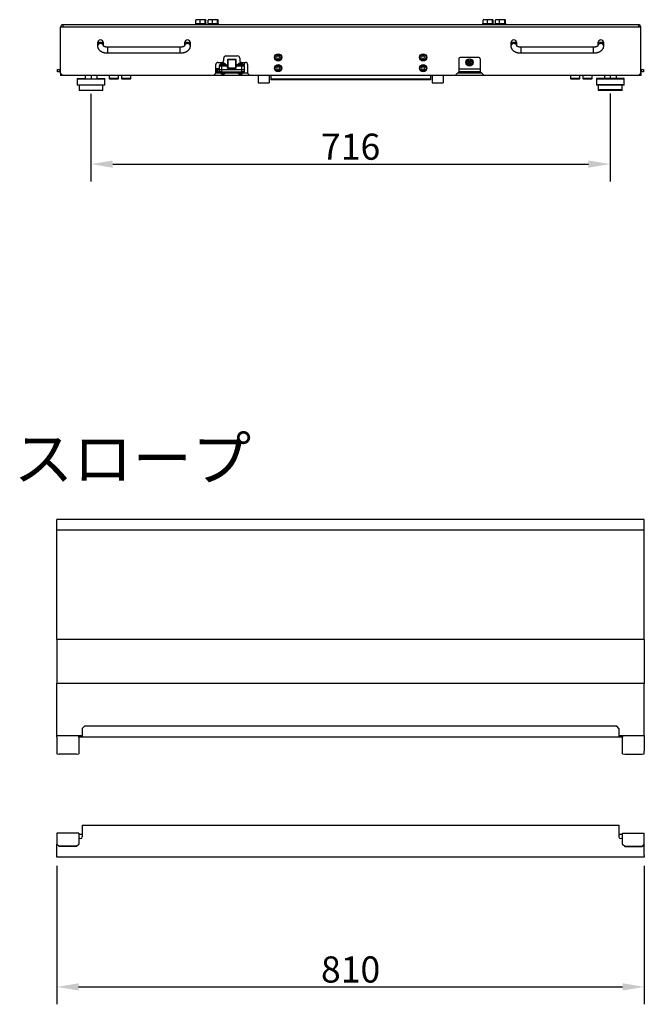
# Model space of a CAD drawing. Extents: x -22 to 3912, y -2140 to 680.
# Drawn here: x -17 to 845, y -2140 to -783 of the extents above; entities that cross this region are included whole.
import ezdxf

# ---------------------------------------------------------------- set-up
doc = ezdxf.new("R2010")
doc.units = 0
doc.header["$LTSCALE"] = 0.2
doc.layers.get('0').update_dxf_attribs({"linetype": 'CONTINUOUS'})
doc.layers.get('DEFPOINTS').update_dxf_attribs({"linetype": 'CONTINUOUS'})
doc.layers.add('MEASURE', color=9, linetype='CONTINUOUS')
doc.styles.add('0', font='romans.shx', dxfattribs={"width": 0.8, "bigfont": 'bigfont.shx'})
doc.styles.add('1', font='romans.shx', dxfattribs={"width": 0.8, "bigfont": 'bigfont.shx'})
doc.dimstyles.new('0', dxfattribs={"dimscale": 12, "dimtxt": 3, "dimasz": 2.5, "dimexe": 2, "dimexo": 1, "dimgap": 0.5, "dimtad": 1, "dimdec": 4, "dimdsep": 46, "dimtxsty": '0', "dimcen": -2, "dimclrd": 9, "dimclre": 9, "dimclrt": 2, "dimadec": 0, "dimazin": 0, "dimtfac": 1, "dimtdec": 4, "dimtmove": 0, "dimatfit": 3, "dimfxl": 1, "dimtolj": 1, "dimarcsym": 0})

# ---------------------------------------------------------------- blocks, each defined once
blk = doc.blocks.new('*D61')
at = {"layer": 'DEFPOINTS', "color": 0}
for p in [(34.5, -1937.3), (844.5, -1937.3), (844.5, -2116)]:
    blk.add_point(p, dxfattribs=at)
at = {"layer": 'MEASURE', "color": 9, "lineweight": -2}
for p, q in [((34.5, -1949.3), (34.5, -2140)), ((844.5, -1949.3), (844.5, -2140)), ((64.5, -2116), (814.5, -2116))]:
    blk.add_line(p, q, dxfattribs=at)
at = {"layer": 'MEASURE', "color": 9}
for points in [[(64.5, -2111), (64.5, -2121), (34.5, -2116)], [(814.5, -2121), (814.5, -2111), (844.5, -2116)]]:
    blk.add_solid(points, dxfattribs=at)
at = {"layer": 'MEASURE', "color": 2, "insert": (439.5, -2092), "char_height": 36, "attachment_point": 5, "style": '1'}
blk.add_mtext('\\A1;810', dxfattribs=at)
blk = doc.blocks.new('*D67')
at = {"layer": 'DEFPOINTS', "color": 0}
for p in [(81.5, -873.3), (797.5, -872.7), (797.5, -982)]:
    blk.add_point(p, dxfattribs=at)
at = {"layer": 'MEASURE', "color": 9, "lineweight": -2}
for p, q in [((81.5, -885.3), (81.5, -1006)), ((797.5, -884.7), (797.5, -1006)), ((111.5, -982), (767.5, -982))]:
    blk.add_line(p, q, dxfattribs=at)
at = {"layer": 'MEASURE', "color": 9}
for points in [[(111.5, -977), (111.5, -987), (81.5, -982)], [(767.5, -987), (767.5, -977), (797.5, -982)]]:
    blk.add_solid(points, dxfattribs=at)
at = {"layer": 'MEASURE', "color": 2, "insert": (439.5, -958), "char_height": 36, "attachment_point": 5, "style": '1'}
blk.add_mtext('\\A1;716', dxfattribs=at)

msp = doc.modelspace()

# ---------------------------------------------------------------- linework, layer by layer
for p, q in [((226.10443, -788.27373), (226.10443, -783.55429)), ((226.53754, -782.97373), (226.46933, -783.01311)), ((229.08265, -782.97373), (226.53754, -782.97373)), ((235.50908, -782.97373), (229.08265, -782.97373)), ((232.06082, -788.27373), (232.06082, -783.55429)), ((235.50908, -782.97373), (235.54569, -782.97373)), ((239.48232, -782.97373), (235.54569, -782.97373)), ((238.99395, -788.27373), (238.99395, -783.55429)), ((239.48232, -782.97373), (239.5376, -782.97373)), ((239.60581, -783.01311), (239.5376, -782.97373)), ((239.9707, -788.27373), (239.9707, -783.55429)), ((243.10443, -788.27373), (243.10443, -783.55429)), ((243.53754, -782.97373), (243.46933, -783.01311)), ((246.08265, -782.97373), (243.53754, -782.97373)), ((252.50908, -782.97373), (246.08265, -782.97373)), ((249.06082, -788.27373), (249.06082, -783.55429)), ((252.50908, -782.97373), (252.54569, -782.97373)), ((256.48232, -782.97373), (252.54569, -782.97373)), ((255.99395, -788.27373), (255.99395, -783.55429)), ((256.48232, -782.97373), (256.5376, -782.97373)), ((256.60581, -783.01311), (256.5376, -782.97373)), ((256.9707, -788.27373), (256.9707, -783.55429)), ((622.10443, -788.27373), (622.10443, -783.55429)), ((622.53754, -782.97373), (622.46933, -783.01311)), ((625.08265, -782.97373), (622.53754, -782.97373)), ((631.50908, -782.97373), (625.08265, -782.97373)), ((628.06082, -788.27373), (628.06082, -783.55429)), ((631.50908, -782.97373), (631.54569, -782.97373)), ((635.48232, -782.97373), (631.54569, -782.97373)), ((634.99395, -788.27373), (634.99395, -783.55429)), ((635.48232, -782.97373), (635.5376, -782.97373)), ((635.60581, -783.01311), (635.5376, -782.97373)), ((635.9707, -788.27373), (635.9707, -783.55429)), ((639.10443, -788.27373), (639.10443, -783.55429)), ((639.53754, -782.97373), (639.46933, -783.01311)), ((642.08265, -782.97373), (639.53754, -782.97373)), ((648.50908, -782.97373), (642.08265, -782.97373)), ((645.06082, -788.27373), (645.06082, -783.55429)), ((648.50908, -782.97373), (648.54569, -782.97373)), ((652.48232, -782.97373), (648.54569, -782.97373)), ((651.99395, -788.27373), (651.99395, -783.55429)), ((652.48232, -782.97373), (652.5376, -782.97373)), ((652.60581, -783.01311), (652.5376, -782.97373)), ((652.9707, -788.27373), (652.9707, -783.55429)), ((42.73957, -793.07573), (39.53757, -793.07573)), ((39.53757, -856.87373), (39.53757, -793.07573)), ((42.73957, -789.87373), (42.73957, -793.07573)), ((836.33557, -789.87373), (42.73957, -789.87373)), ((836.33557, -793.07573), (42.73957, -793.07573)), ((225.53757, -788.27373), (240.53757, -788.27373)), ((225.53757, -788.27373), (225.53757, -789.87373)), ((226.10443, -788.27373), (226.11333, -788.27373)), ((232.05198, -788.27373), (232.06082, -788.27373)), ((232.06082, -788.27373), (232.07111, -788.27373)), ((238.98366, -788.27373), (238.99395, -788.27373)), ((238.99395, -788.27373), (238.9954, -788.27373)), ((240.53757, -789.87373), (240.53757, -788.27373)), ((242.53757, -788.27373), (257.53757, -788.27373)), ((242.53757, -788.27373), (242.53757, -789.87373)), ((243.10443, -788.27373), (243.11333, -788.27373)), ((249.05198, -788.27373), (249.06082, -788.27373)), ((249.06082, -788.27373), (249.07111, -788.27373)), ((255.98366, -788.27373), (255.99395, -788.27373)), ((255.99395, -788.27373), (255.9954, -788.27373)), ((257.53757, -789.87373), (257.53757, -788.27373)), ((621.53757, -788.27373), (636.53757, -788.27373)), ((621.53757, -788.27373), (621.53757, -789.87373)), ((622.10443, -788.27373), (622.11333, -788.27373)), ((628.05198, -788.27373), (628.06082, -788.27373)), ((628.06082, -788.27373), (628.07111, -788.27373)), ((634.98366, -788.27373), (634.99395, -788.27373)), ((634.99395, -788.27373), (634.9954, -788.27373)), ((636.53757, -789.87373), (636.53757, -788.27373)), ((638.53757, -788.27373), (653.53757, -788.27373)), ((638.53757, -788.27373), (638.53757, -789.87373)), ((639.10443, -788.27373), (639.11333, -788.27373)), ((645.05198, -788.27373), (645.06082, -788.27373)), ((645.06082, -788.27373), (645.07111, -788.27373)), ((651.98366, -788.27373), (651.99395, -788.27373)), ((651.99395, -788.27373), (651.9954, -788.27373)), ((653.53757, -789.87373), (653.53757, -788.27373)), ((836.33557, -789.87373), (836.33557, -793.07573)), ((839.53757, -793.07573), (836.33557, -793.07573)), ((839.53757, -856.87373), (839.53757, -793.07573)), ((90.53757, -814.87373), (90.53757, -817.56092)), ((90.53757, -817.56092), (90.53757, -819.32672)), ((98.53757, -817.56092), (98.53757, -814.87373)), ((98.53757, -819.09834), (98.53757, -817.56092)), ((104.53757, -828.87373), (104.53757, -820.87373)), ((204.53757, -820.87373), (104.53757, -820.87373)), ((204.53757, -828.87373), (204.53757, -820.87373)), ((210.53757, -814.87373), (210.53757, -817.56092)), ((210.53757, -817.56092), (210.53757, -819.09625)), ((218.53757, -817.56092), (218.53757, -814.87373)), ((218.53757, -819.32672), (218.53757, -817.56092)), ((660.53757, -814.87373), (660.53757, -817.56092)), ((660.53757, -817.56092), (660.53757, -819.32672)), ((668.53757, -817.56092), (668.53757, -814.87373)), ((668.53757, -819.09834), (668.53757, -817.56092)), ((674.53757, -828.87373), (674.53757, -820.87373)), ((774.53757, -820.87373), (674.53757, -820.87373)), ((774.53757, -828.87373), (774.53757, -820.87373)), ((780.53757, -814.87373), (780.53757, -817.56092)), ((780.53757, -817.56092), (780.53757, -819.09625)), ((788.53757, -817.56092), (788.53757, -814.87373)), ((788.53757, -819.32672), (788.53757, -817.56092)), ((104.53757, -828.87373), (204.53757, -828.87373)), ((264.53757, -838.87373), (264.53757, -835.87373)), ((267.53757, -832.87373), (283.53757, -832.87373)), ((269.53757, -837.87373), (269.53757, -849.87373)), ((281.53757, -837.87373), (269.53757, -837.87373)), ((281.03757, -838.37373), (270.03757, -838.37373)), ((270.03757, -838.37373), (270.03757, -849.37373)), ((281.03757, -849.37373), (281.03757, -838.37373)), ((281.53757, -849.87373), (281.53757, -837.87373)), ((286.53757, -835.87373), (286.53757, -838.87373)), ((338.39227, -832.87372), (337.23757, -834.87372)), ((337.23757, -834.87372), (338.39227, -836.87372)), ((340.68287, -832.87372), (338.39227, -832.87372)), ((338.39227, -836.87372), (340.68287, -836.87372)), ((341.83757, -834.87372), (340.68287, -832.87372)), ((340.68287, -836.87372), (341.83757, -834.87372)), ((538.39227, -832.87372), (537.23757, -834.87372)), ((537.23757, -834.87372), (538.39227, -836.87372)), ((540.68287, -832.87372), (538.39227, -832.87372)), ((538.39227, -836.87372), (540.68287, -836.87372)), ((541.83757, -834.87372), (540.68287, -832.87372)), ((540.68287, -836.87372), (541.83757, -834.87372)), ((588.53757, -837.87373), (588.53757, -854.87373)), ((615.53757, -834.87373), (591.53757, -834.87373)), ((602.72385, -839.79689), (602.05412, -840.23445)), ((602.05412, -840.23445), (602.43698, -840.82047)), ((603.10671, -840.38291), (602.72385, -839.79689)), ((605.07684, -840.29027), (604.49083, -840.67314)), ((604.92838, -841.34287), (605.5144, -840.96001)), ((605.5144, -840.96001), (605.07684, -840.29027)), ((618.53757, -854.87373), (618.53757, -837.87373)), ((674.53757, -828.87373), (774.53757, -828.87373)), ((35.53757, -854.77373), (35.53757, -851.57373)), ((35.53757, -851.57373), (38.53757, -851.57373)), ((38.53757, -854.77373), (35.53757, -854.77373)), ((38.53757, -851.57373), (38.53757, -854.77373)), ((39.53757, -851.57373), (38.53757, -851.57373)), ((39.53757, -854.77373), (38.53757, -854.77373)), ((253.53757, -856.87373), (253.53757, -844.87373)), ((258.53757, -850.57373), (253.53757, -850.57373)), ((253.53757, -851.57373), (255.53757, -851.57373)), ((253.53757, -854.77373), (255.53757, -854.77373)), ((255.53757, -851.57373), (256.53757, -851.57373)), ((255.53757, -854.77373), (255.53757, -851.57373)), ((255.53757, -854.77373), (256.53757, -854.77373)), ((256.53757, -841.87373), (261.53757, -841.87373)), ((256.53757, -851.57373), (258.53757, -851.57373)), ((256.53757, -854.77373), (256.53757, -851.57373)), ((256.53757, -854.77373), (258.53757, -854.77373)), ((268.53757, -845.37373), (258.53757, -845.37373)), ((258.53757, -845.37373), (258.53757, -846.17373)), ((258.53757, -846.57373), (258.53757, -846.17373)), ((258.53757, -846.17373), (261.53757, -846.17373)), ((258.53757, -851.57373), (258.53757, -846.57373)), ((258.53757, -846.57373), (261.53757, -846.57373)), ((258.53757, -854.77373), (258.53757, -851.57373)), ((258.53757, -851.57373), (261.53757, -851.57373)), ((261.53757, -854.77373), (258.53757, -854.77373)), ((258.53757, -854.77373), (258.53757, -855.57373)), ((260.07551, -844.64972), (260.03757, -845.37373)), ((266.99962, -844.64972), (260.07551, -844.64972)), ((266.78947, -844.16324), (260.28566, -844.16324)), ((261.53757, -846.17373), (269.53757, -846.17373)), ((261.53757, -846.17373), (261.53757, -846.57373)), ((261.53757, -846.57373), (269.78757, -846.57373)), ((261.53757, -846.57373), (261.53757, -851.57373)), ((261.53757, -851.57373), (289.53757, -851.57373)), ((261.53757, -851.57373), (261.53757, -854.77373)), ((261.53757, -854.77373), (289.53757, -854.77373)), ((262.09113, -843.13959), (262.09113, -843.01579)), ((264.36705, -842.92019), (264.36705, -843.29387)), ((264.44333, -843.29529), (264.44333, -843.01579)), ((267.03757, -845.37373), (266.99962, -844.64972)), ((268.53757, -846.17373), (268.53757, -845.37373)), ((268.53757, -855.57373), (268.53757, -854.77373)), ((269.53757, -849.87373), (281.53757, -849.87373)), ((269.78757, -849.87373), (269.78757, -846.57373)), ((281.28757, -849.87373), (269.78757, -849.87373)), ((270.03757, -849.37373), (281.03757, -849.37373)), ((281.28757, -846.57373), (289.53757, -846.57373)), ((281.28757, -849.87373), (281.28757, -846.57373)), ((289.53757, -846.17373), (281.53757, -846.17373)), ((292.53757, -845.37373), (282.53757, -845.37373)), ((282.53757, -845.37373), (282.53757, -846.17373)), ((282.53757, -854.77373), (282.53757, -855.57373)), ((284.07551, -844.64972), (284.03757, -845.37373)), ((290.99962, -844.64972), (284.07551, -844.64972)), ((290.78947, -844.16324), (284.28566, -844.16324)), ((286.09113, -843.13959), (286.09113, -843.01579)), ((288.36705, -842.92019), (288.36705, -843.29387)), ((288.44333, -843.29529), (288.44333, -843.01579)), ((289.53757, -841.87373), (294.53757, -841.87373)), ((289.53757, -846.17373), (292.53757, -846.17373)), ((289.53757, -846.57373), (289.53757, -846.17373)), ((289.53757, -851.57373), (289.53757, -846.57373)), ((289.53757, -846.57373), (292.53757, -846.57373)), ((289.53757, -854.77373), (289.53757, -851.57373)), ((289.53757, -851.57373), (292.53757, -851.57373)), ((292.53757, -854.77373), (289.53757, -854.77373)), ((291.03757, -845.37373), (290.99962, -844.64972)), ((292.53757, -841.87373), (292.53757, -845.37373)), ((292.53757, -846.17373), (292.53757, -845.37373)), ((292.53757, -846.17373), (292.53757, -846.57373)), ((292.53757, -846.57373), (292.53757, -851.57373)), ((292.53757, -851.57373), (292.53757, -854.77373)), ((292.53757, -855.57373), (292.53757, -854.77373)), ((297.53757, -844.87373), (297.53757, -856.87373)), ((338.39227, -847.87372), (337.23757, -849.87372)), ((337.23757, -849.87372), (338.39227, -851.87372)), ((340.68287, -847.87372), (338.39227, -847.87372)), ((338.39227, -851.87372), (340.68287, -851.87372)), ((341.83757, -849.87372), (340.68287, -847.87372)), ((340.68287, -851.87372), (341.83757, -849.87372)), ((538.39227, -847.87373), (537.23757, -849.87373)), ((537.23757, -849.87373), (538.39227, -851.87373)), ((540.68287, -847.87373), (538.39227, -847.87373)), ((538.39227, -851.87373), (540.68287, -851.87373)), ((541.83757, -849.87373), (540.68287, -847.87373)), ((540.68287, -851.87373), (541.83757, -849.87373)), ((583.53757, -859.87373), (588.53757, -854.87373)), ((588.53757, -850.57373), (618.53757, -850.57373)), ((618.53757, -854.77373), (588.53757, -854.77373)), ((602.14675, -842.20458), (601.56073, -842.58744)), ((601.56073, -842.58744), (601.99829, -843.25718)), ((601.99829, -843.25718), (602.58431, -842.87431)), ((603.96842, -843.16454), (604.35128, -843.75056)), ((604.35128, -843.75056), (605.02102, -843.313)), ((605.02102, -843.313), (604.63816, -842.72698)), ((618.53757, -854.87373), (623.53757, -859.87373)), ((840.53757, -851.57373), (839.53757, -851.57373)), ((840.53757, -854.77373), (839.53757, -854.77373)), ((840.53757, -851.57373), (843.53757, -851.57373)), ((840.53757, -854.77373), (840.53757, -851.57373)), ((843.53757, -854.77373), (840.53757, -854.77373)), ((843.53757, -851.57373), (843.53757, -854.77373)), ((39.53757, -856.87373), (39.53757, -859.87373)), ((39.53757, -856.87373), (42.53757, -859.87373)), ((42.53758, -859.87373), (39.53757, -859.87373)), ((250.53757, -859.87373), (42.53757, -859.87373)), ((100.53757, -864.77373), (62.53757, -864.77373)), ((62.53757, -864.77373), (62.53757, -873.27373)), ((62.53758, -864.17373), (73.53757, -864.17373)), ((62.53758, -864.17373), (62.53758, -864.77373)), ((73.53757, -859.87373), (73.53757, -864.77373)), ((81.53757, -859.87373), (81.53757, -864.77373)), ((89.53757, -859.87373), (89.53757, -864.77373)), ((89.53757, -864.17373), (100.53758, -864.17373)), ((100.53757, -873.27373), (100.53757, -864.77373)), ((100.53758, -864.77373), (100.53758, -864.17373)), ((106.53757, -859.87373), (106.53757, -864.08505)), ((119.53757, -864.08505), (106.53757, -864.08505)), ((106.53757, -864.08505), (107.03757, -864.37373)), ((107.03757, -864.37373), (119.03757, -864.37373)), ((119.03757, -864.37373), (119.53757, -864.08505)), ((119.53757, -864.08505), (119.53757, -859.87373)), ((123.53757, -859.87373), (123.53757, -864.08505)), ((123.53757, -864.08505), (124.03757, -864.37373)), ((136.53757, -864.08505), (123.53757, -864.08505)), ((124.03757, -864.37373), (136.03757, -864.37373)), ((136.03757, -864.37373), (136.53757, -864.08505)), ((136.53757, -864.08505), (136.53757, -859.87373)), ((250.53757, -859.87373), (253.53757, -856.87373)), ((300.53757, -859.87373), (250.53757, -859.87373)), ((260.19675, -856.67173), (253.53757, -856.67173)), ((258.53757, -855.57373), (268.53757, -855.57373)), ((260.03757, -855.57373), (260.07551, -856.29773)), ((260.07551, -856.29773), (266.99962, -856.29773)), ((260.28566, -856.78421), (266.78947, -856.78421)), ((261.43757, -857.63352), (261.43757, -857.65367)), ((263.13757, -857.63352), (263.13757, -857.93166)), ((263.93757, -857.93166), (263.93757, -857.63352)), ((265.63757, -857.63352), (265.63757, -857.65367)), ((284.19675, -856.67173), (266.87838, -856.67173)), ((266.99962, -856.29773), (267.03757, -855.57373)), ((282.53757, -855.57373), (292.53757, -855.57373)), ((284.03757, -855.57373), (284.07551, -856.29773)), ((284.07551, -856.29773), (290.99962, -856.29773)), ((284.28566, -856.78421), (290.78947, -856.78421)), ((285.43757, -857.63352), (285.43757, -857.65367)), ((287.13757, -857.63352), (287.13757, -857.93166)), ((287.93757, -857.93166), (287.93757, -857.63352)), ((289.63757, -857.63352), (289.63757, -857.65367)), ((297.53757, -856.67173), (290.87838, -856.67173)), ((290.99962, -856.29773), (291.03757, -855.57373)), ((297.53757, -856.87373), (300.53757, -859.87373)), ((583.53757, -859.87373), (300.53757, -859.87373)), ((312.03758, -859.87373), (312.03758, -870.07373)), ((327.03758, -859.87373), (327.03758, -870.07373)), ((329.53757, -859.87373), (329.53757, -864.87173)), ((329.53757, -864.87173), (329.53757, -866.07373)), ((549.53757, -864.87173), (329.53757, -864.87173)), ((549.53757, -866.07373), (329.53757, -866.07373)), ((549.53757, -859.87373), (549.53757, -864.87173)), ((549.53757, -864.87173), (549.53757, -866.07373)), ((552.03758, -859.87373), (552.03758, -870.07373)), ((567.03758, -859.87373), (567.03758, -870.07373)), ((623.53757, -859.87373), (583.53757, -859.87373)), ((620.33557, -856.67173), (586.73957, -856.67173)), ((836.53757, -859.87373), (623.53757, -859.87373)), ((742.53757, -859.87373), (742.53757, -864.08505)), ((755.53757, -864.08505), (742.53757, -864.08505)), ((742.53757, -864.08505), (743.03757, -864.37373)), ((743.03757, -864.37373), (755.03757, -864.37373)), ((755.03757, -864.37373), (755.53757, -864.08505)), ((755.53757, -864.08505), (755.53757, -859.87373)), ((759.53757, -859.87373), (759.53757, -864.08505)), ((772.53757, -864.08505), (759.53757, -864.08505)), ((759.53757, -864.08505), (760.03757, -864.37373)), ((760.03757, -864.37373), (772.03757, -864.37373)), ((772.03757, -864.37373), (772.53757, -864.08505)), ((772.53757, -864.08505), (772.53757, -859.87373)), ((816.53757, -864.17373), (778.53757, -864.17373)), ((778.53757, -864.17373), (778.53757, -872.67373)), ((816.53757, -864.77373), (778.53757, -864.77373)), ((778.53757, -864.77373), (778.53757, -873.27373)), ((789.53757, -859.87373), (789.53757, -864.17373)), ((797.53757, -859.87373), (797.53757, -864.17373)), ((805.53757, -859.87373), (805.53757, -864.17373)), ((816.53757, -872.67373), (816.53757, -864.17373)), ((816.53757, -873.27373), (816.53757, -864.77373)), ((836.53757, -859.87373), (839.53757, -856.87373)), ((839.53757, -859.87373), (836.53757, -859.87373)), ((839.53757, -856.87373), (839.53757, -859.87373)), ((100.53757, -873.27373), (62.53757, -873.27373)), ((65.03757, -873.27373), (65.03757, -880.37373)), ((98.03757, -880.37373), (65.03757, -880.37373)), ((98.03757, -880.37373), (98.03757, -873.27373)), ((312.03758, -870.07373), (327.03758, -870.07373)), ((552.03758, -870.07373), (567.03758, -870.07373)), ((816.53757, -872.67373), (778.53757, -872.67373)), ((816.53757, -873.27373), (778.53757, -873.27373)), ((781.03757, -873.27373), (781.03757, -879.77373)), ((781.03757, -873.27373), (781.03757, -880.37373)), ((814.03757, -879.77373), (781.03757, -879.77373)), ((814.03757, -880.37373), (781.03757, -880.37373)), ((814.03757, -879.77373), (814.03757, -873.27373)), ((814.03757, -880.37373), (814.03757, -873.27373)), ((34.53758, -1474.02596), (34.53758, -1471.72596)), ((844.53758, -1471.72596), (34.53758, -1471.72596)), ((34.53758, -1486.72596), (34.53758, -1474.02596)), ((844.53758, -1474.02596), (844.53758, -1471.72596)), ((844.53758, -1486.72596), (844.53758, -1474.02596)), ((844.53758, -1486.72596), (34.53758, -1486.72596)), ((34.53758, -1637.0361), (34.53758, -1486.72596)), ((844.53758, -1637.0361), (844.53758, -1486.72596)), ((34.53758, -1637.0361), (34.53758, -1665.32037)), ((844.53758, -1637.0361), (34.53758, -1637.0361)), ((844.53758, -1637.0361), (844.53758, -1665.32037)), ((34.53758, -1665.32037), (34.53758, -1669.56301)), ((844.53758, -1665.32037), (844.53758, -1669.56301)), ((34.53758, -1669.56301), (34.53758, -1697.84728)), ((844.53758, -1669.56301), (844.53758, -1697.84728)), ((34.53758, -1769.42596), (34.53758, -1697.84728)), ((844.53758, -1697.84728), (34.53758, -1697.84728)), ((844.53758, -1769.42596), (844.53758, -1697.84728)), ((72.53758, -1756.72596), (69.53758, -1759.72596)), ((69.53758, -1759.72596), (69.53758, -1769.42596)), ((806.53758, -1756.72596), (72.53758, -1756.72596)), ((809.53758, -1759.72596), (806.53758, -1756.72596)), ((809.53758, -1759.72596), (809.53758, -1769.42596)), ((34.53758, -1769.42596), (64.53758, -1769.42596)), ((34.53758, -1771.72596), (34.53758, -1769.42596)), ((34.53758, -1771.72596), (34.53758, -1790.7266)), ((64.53758, -1771.72596), (64.53758, -1769.42596)), ((64.53758, -1769.42596), (69.53758, -1769.42596)), ((64.53758, -1771.72596), (64.53758, -1790.7266)), ((69.53758, -1771.72596), (64.53758, -1771.72596)), ((69.53758, -1769.42596), (69.53758, -1771.72596)), ((809.53758, -1771.72596), (69.53758, -1771.72596)), ((809.53758, -1769.42596), (809.53758, -1771.72596)), ((809.53758, -1769.42596), (814.53758, -1769.42596)), ((814.53758, -1771.72596), (809.53758, -1771.72596)), ((814.53758, -1769.42596), (844.53758, -1769.42596)), ((814.53758, -1769.42596), (814.53758, -1771.72596)), ((814.53758, -1790.7266), (814.53758, -1771.72596)), ((844.53758, -1769.42596), (844.53758, -1771.72596)), ((844.53758, -1771.72596), (844.53758, -1790.7266)), ((34.53758, -1790.7266), (34.53758, -1793.00422)), ((64.53758, -1790.7266), (64.53758, -1793.00422)), ((814.53758, -1793.00422), (814.53758, -1790.7266)), ((844.53758, -1793.00422), (844.53758, -1790.7266)), ((34.53758, -1793.00422), (34.53758, -1794.81347)), ((34.53758, -1794.81347), (37.53758, -1795.23099)), ((61.53758, -1795.23099), (37.53758, -1795.23099)), ((61.53758, -1795.23099), (64.53758, -1794.81347)), ((64.53758, -1793.00422), (64.53758, -1794.81347)), ((814.53758, -1794.81347), (814.53758, -1793.00422)), ((814.53758, -1794.81347), (817.53758, -1795.23099)), ((817.53758, -1795.23099), (841.53758, -1795.23099)), ((841.53758, -1795.23099), (844.53758, -1794.81347)), ((844.53758, -1794.81347), (844.53758, -1793.00422)), ((69.53758, -1893.30103), (809.53758, -1893.30103)), ((69.53758, -1893.30103), (69.53758, -1895.60103)), ((69.53758, -1895.60103), (69.53758, -1909.10103)), ((809.53758, -1893.30103), (809.53758, -1895.60103)), ((809.53758, -1895.60103), (809.53758, -1909.10103)), ((34.53758, -1904.30103), (34.53758, -1906.28093)), ((64.53758, -1904.30103), (34.53758, -1904.30103)), ((34.53758, -1906.28093), (34.53758, -1919.15442)), ((64.53758, -1904.30103), (64.53758, -1906.28093)), ((69.53758, -1905.83808), (64.53758, -1905.83808)), ((64.53758, -1906.28093), (64.53758, -1919.15442)), ((814.53758, -1905.83808), (809.53758, -1905.83808)), ((814.53758, -1904.30103), (844.53758, -1904.30103)), ((814.53758, -1906.28093), (814.53758, -1904.30103)), ((814.53758, -1919.15442), (814.53758, -1906.28093)), ((844.53758, -1906.28093), (844.53758, -1904.30103)), ((844.53758, -1919.15442), (844.53758, -1906.28093)), ((34.53758, -1919.15442), (37.53758, -1922.12522)), ((34.53758, -1919.47452), (34.53758, -1919.15442)), ((34.53758, -1935.00103), (34.53758, -1919.47452)), ((37.53758, -1922.44532), (34.53758, -1919.47452)), ((61.53758, -1922.12522), (37.53758, -1922.12522)), ((37.53758, -1922.12522), (37.53758, -1922.44532)), ((61.53758, -1922.44532), (37.53758, -1922.44532)), ((61.53758, -1922.12522), (64.53758, -1919.15442)), ((64.53758, -1919.47452), (61.53758, -1922.44532)), ((61.53758, -1922.44532), (61.53758, -1922.12522)), ((64.53758, -1919.15442), (64.53758, -1919.47452)), ((814.53758, -1919.15442), (817.53758, -1922.12522)), ((814.53758, -1919.47452), (814.53758, -1919.15442)), ((817.53758, -1922.44532), (814.53758, -1919.47452)), ((817.53758, -1922.12522), (841.53758, -1922.12522)), ((817.53758, -1922.12522), (817.53758, -1922.44532)), ((817.53758, -1922.44532), (841.53758, -1922.44532)), ((841.53758, -1922.12522), (844.53758, -1919.15442)), ((844.53758, -1919.47452), (841.53758, -1922.44532)), ((841.53758, -1922.44532), (841.53758, -1922.12522)), ((844.53758, -1919.15442), (844.53758, -1919.47452)), ((844.53758, -1935.00103), (844.53758, -1919.47452)), ((34.53758, -1937.30103), (34.53758, -1935.00103)), ((844.53758, -1937.30103), (34.53758, -1937.30103)), ((844.53758, -1935.00103), (844.53758, -1937.30103))]:
    msp.add_line(p, q)
for centre, radius in [((339.53757, -834.87372), 5), ((339.53757, -834.87372), 4.25), ((339.53757, -834.87372), 3.95), ((539.53757, -834.87373), 5), ((539.53757, -834.87372), 4.25), ((539.53757, -834.87372), 3.95), ((603.53757, -841.77373), 5), ((603.53757, -841.77373), 3.5), ((603.53757, -841.77373), 3.46206), ((603.53757, -841.77373), 3.25191), ((339.53757, -849.87373), 5), ((339.53757, -849.87372), 4.25), ((339.53757, -849.87372), 3.95), ((539.53757, -849.87374), 5), ((539.53757, -849.87373), 4.25), ((539.53757, -849.87373), 3.95)]:
    msp.add_circle(centre, radius)
for centre, radius, start, end in [((229.21906, -791.6027), 8.63005, 90.90568329, 111.15580501), ((228.97187, -791.47092), 8.49792, 68.68505235, 89.25305935), ((235.7022, -794.65152), 11.67939, 90.94745387, 108.16646838), ((235.37991, -794.48907), 11.51654, 71.71084587, 89.17523189), ((246.21906, -791.6027), 8.63005, 90.90568329, 111.15580501), ((245.97187, -791.47092), 8.49792, 68.68505235, 89.25305935), ((252.7022, -794.65152), 11.67939, 90.94745387, 108.16646838), ((252.37991, -794.48907), 11.51654, 71.71084587, 89.17523189), ((625.21906, -791.6027), 8.63005, 90.90568329, 111.15580501), ((624.97187, -791.47092), 8.49792, 68.68505235, 89.25305935), ((631.7022, -794.65152), 11.67939, 90.94745387, 108.16646838), ((631.37991, -794.48907), 11.51654, 71.71084587, 89.17523189), ((642.21906, -791.6027), 8.63005, 90.90568329, 111.15580501), ((641.97187, -791.47092), 8.49792, 68.68505235, 89.25305935), ((648.7022, -794.65152), 11.67939, 90.94745387, 108.16646838), ((648.37991, -794.48907), 11.51654, 71.71084587, 89.17523189), ((42.73957, -793.07573), 3.202, 90, 180), ((42.73957, -793.07573), 0.002, 90, 180), ((836.33557, -793.07573), 3.202, 0, 90), ((836.33557, -793.07573), 0.002, 0, 90), ((94.53757, -814.87373), 4, 0, 180), ((214.53757, -814.87373), 4, 0, 180), ((664.53757, -814.87373), 4, 0, 180), ((784.53757, -814.87373), 4, 0, 180), ((261.53757, -838.87373), 3, 270, 0), ((267.53757, -835.87373), 3, 90, 180), ((283.53757, -835.87373), 3, 0, 90), ((289.53757, -838.87373), 3, 180, 270), ((591.53757, -837.87373), 3, 90, 180), ((601.59981, -841.36741), 1, 303.15761964, 33.15761964), ((603.94388, -839.83597), 1, 213.15761964, 303.15761964), ((605.47532, -842.18004), 1, 123.15761964, 213.15761964), ((615.53757, -837.87373), 3, 0, 90), ((256.53757, -844.87373), 3, 90, 180), ((260.83592, -844.68957), 0.76145, 136.27339973, 177), ((263.53757, -847.27373), 4.5, 105.21021333, 136.27339973), ((264.34197, -846.69272), 3.39893, 83.75915816, 96.24084184), ((263.53757, -847.27373), 4.5, 43.72660027, 74.83280626), ((266.23921, -844.68957), 0.76145, 3, 43.72660027), ((284.83592, -844.68957), 0.76145, 136.27339973, 177), ((287.53757, -847.27373), 4.5, 105.21021333, 136.27339973), ((288.34197, -846.69272), 3.39893, 83.75915816, 96.24084184), ((287.53757, -847.27373), 4.5, 43.72660027, 74.83280626), ((290.23921, -844.68957), 0.76145, 3, 43.72660027), ((294.53757, -844.87373), 3, 0, 90), ((603.13125, -843.71148), 1, 33.15761964, 123.15761964), ((260.83592, -856.25788), 0.76145, 183, 223.72660027), ((263.53757, -853.67373), 4.5, 223.72660027, 242.18186072), ((263.53757, -853.67373), 4.48219, 242.06164727, 251.79923974), ((263.53757, -853.67373), 3.97995, 264.23181881, 275.76818119), ((263.53757, -853.67373), 4.48219, 288.20076026, 297.93835273), ((263.53757, -853.67373), 4.5, 297.81813928, 316.27339973), ((266.23921, -856.25788), 0.76145, 316.27339973, 357), ((284.83592, -856.25788), 0.76145, 183, 223.72660027), ((287.53757, -853.67373), 4.5, 223.72660027, 242.18186072), ((287.53757, -853.67373), 4.48219, 242.06164727, 251.79923974), ((287.53757, -853.67373), 3.97995, 264.23181881, 275.76818119), ((287.53757, -853.67373), 4.48219, 288.20076026, 297.93835273), ((287.53757, -853.67373), 4.5, 297.81813928, 316.27339973), ((290.23921, -856.25788), 0.76145, 316.27339973, 357), ((67.03758, -1909.10103), 2.5, 180, 0), ((812.03758, -1909.10103), 2.5, 180, 0)]:
    msp.add_arc(centre, radius, start, end)
for centre, major_axis, ratio, start_param, end_param in [((94.53757, -817.56092), (-4, 0), 0.8320502943, 3.1415926536, 6.2831853072), ((94.53757, -819.32672), (-4, 0), 0.8320502943, 3.2337255169, 6.2831853072), ((94.53757, -819.32672), (-4, 0), 0.8320502943, 0, 0.0003034468), ((214.53757, -817.56092), (-4, 0), 0.8320502943, 3.1415926536, 6.2831853072), ((214.53757, -819.32672), (-4, 0), 0.8320502943, 3.1412847468, 6.1887431679), ((664.53757, -819.32672), (4, 0), 0.8320502943, 0.0921328633, 3.1418961002), ((664.53757, -817.56092), (4, 0), 0.8320502943, 0, 3.1415926536), ((784.53757, -817.56092), (4, 0), 0.8320502943, 0, 3.1415926536), ((784.53757, -819.32672), (4, 0), 0.8320502943, 0, 3.0471505143), ((784.53757, -819.32672), (4, 0), 0.8320502943, 6.2828774004, 6.2831853072), ((263.38435, -847.27373), (0, 4.48219), 0.9237280214, 0.317663193, 0.4876162428), ((261.59774, -847.27373), (0, -3.97995), 0.3830490081, 3.0409189, 3.2422664071), ((263.69079, -847.27373), (0, 4.48219), 0.9237280213, 0.317663193, 0.4876162427), ((263.16807, -847.27373), (0, 4.48219), 0.3830490081, -0.4876162427, -0.317663193), ((263.90706, -847.27373), (0, 4.48219), 0.3830490081, -0.4876162427, -0.317663193), ((287.38435, -847.27373), (0, 4.48219), 0.9237280213, 0.3176631929, 0.4876162427), ((285.59774, -847.27373), (0, -3.97995), 0.3830490081, 3.0409189, 3.2422664071), ((287.69079, -847.27373), (0, 4.48219), 0.9237280213, 0.317663193, 0.4876162427), ((287.16807, -847.27373), (0, 4.48219), 0.3830490081, -0.4876162427, -0.317663193), ((287.90706, -847.27373), (0, 4.48219), 0.3830490081, -0.4876162427, -0.317663193)]:
    msp.add_ellipse(centre, major_axis=major_axis, ratio=ratio, start_param=start_param, end_param=end_param)
for points, knots in [([(226.48157, -783.00604), (226.47723, -783.00855), (226.47289, -783.0112), (226.42737, -783.04055), (226.38647, -783.07988), (226.26448, -783.23158), (226.18413, -783.37751), (226.10443, -783.55429)], [0.22367920436, 0.22367920436, 0.22367920436, 0.22367920436, 0.25, 0.25, 0.5, 0.5, 1, 1, 1, 1]), ([(238.99395, -783.55429), (239.07383, -783.37707), (239.15431, -783.23106), (239.31694, -783.02906), (239.39912, -782.97373), (239.48232, -782.97373)], [0, 0, 0, 0, 0.5, 0.5, 1, 1, 1, 1]), ([(239.48232, -782.97373), (239.52377, -782.97373), (239.5654, -782.98745), (239.64776, -783.04055), (239.68866, -783.07988), (239.81065, -783.23158), (239.89101, -783.37751), (239.9707, -783.55429)], [0, 0, 0, 0, 0.25, 0.25, 0.5, 0.5, 1, 1, 1, 1]), ([(243.48157, -783.00604), (243.47723, -783.00855), (243.47289, -783.0112), (243.42737, -783.04055), (243.38647, -783.07988), (243.26448, -783.23158), (243.18413, -783.37751), (243.10443, -783.55429)], [0.22367920436, 0.22367920436, 0.22367920436, 0.22367920436, 0.25, 0.25, 0.5, 0.5, 1, 1, 1, 1]), ([(255.99395, -783.55429), (256.07383, -783.37707), (256.15431, -783.23106), (256.31694, -783.02906), (256.39912, -782.97373), (256.48232, -782.97373)], [0, 0, 0, 0, 0.5, 0.5, 1, 1, 1, 1]), ([(256.48232, -782.97373), (256.52377, -782.97373), (256.5654, -782.98745), (256.64776, -783.04055), (256.68866, -783.07988), (256.81065, -783.23158), (256.89101, -783.37751), (256.9707, -783.55429)], [0, 0, 0, 0, 0.25, 0.25, 0.5, 0.5, 1, 1, 1, 1]), ([(622.48157, -783.00604), (622.47723, -783.00855), (622.47289, -783.0112), (622.42737, -783.04055), (622.38647, -783.07988), (622.26448, -783.23158), (622.18413, -783.37751), (622.10443, -783.55429)], [0.22367920436, 0.22367920436, 0.22367920436, 0.22367920436, 0.25, 0.25, 0.5, 0.5, 1, 1, 1, 1]), ([(634.99395, -783.55429), (635.07383, -783.37707), (635.15431, -783.23106), (635.31694, -783.02906), (635.39912, -782.97373), (635.48232, -782.97373)], [0, 0, 0, 0, 0.5, 0.5, 1, 1, 1, 1]), ([(635.48232, -782.97373), (635.52377, -782.97373), (635.5654, -782.98745), (635.64776, -783.04055), (635.68866, -783.07988), (635.81065, -783.23158), (635.89101, -783.37751), (635.9707, -783.55429)], [0, 0, 0, 0, 0.25, 0.25, 0.5, 0.5, 1, 1, 1, 1]), ([(639.48157, -783.00604), (639.47723, -783.00855), (639.47289, -783.0112), (639.42737, -783.04055), (639.38647, -783.07988), (639.26448, -783.23158), (639.18413, -783.37751), (639.10443, -783.55429)], [0.22367920436, 0.22367920436, 0.22367920436, 0.22367920436, 0.25, 0.25, 0.5, 0.5, 1, 1, 1, 1]), ([(651.99395, -783.55429), (652.07383, -783.37707), (652.15431, -783.23106), (652.31694, -783.02906), (652.39912, -782.97373), (652.48232, -782.97373)], [0, 0, 0, 0, 0.5, 0.5, 1, 1, 1, 1]), ([(652.48232, -782.97373), (652.52377, -782.97373), (652.5654, -782.98745), (652.64776, -783.04055), (652.68866, -783.07988), (652.81065, -783.23158), (652.89101, -783.37751), (652.9707, -783.55429)], [0, 0, 0, 0, 0.25, 0.25, 0.5, 0.5, 1, 1, 1, 1]), ([(90.53757, -819.32672), (90.54168, -819.53288), (90.55193, -819.92507), (90.63953, -820.59063), (90.79705, -821.27264), (91.02156, -821.94382), (91.31014, -822.59549), (91.66223, -823.22771), (92.07727, -823.83851), (92.55526, -824.42651), (93.09623, -824.98979), (93.69973, -825.52591), (94.36425, -826.03173), (95.08665, -826.50366), (95.86212, -826.93807), (96.6844, -827.33172), (97.54652, -827.68222), (98.44173, -827.98817), (99.36402, -828.249), (100.30851, -828.46467), (101.26971, -828.63528), (102.24663, -828.76116), (103.22292, -828.84199), (104.01085, -828.8712), (104.42052, -828.8733), (104.53757, -828.87373)], [0, 0, 0, 0, 0.0322010193, 0.0724845972, 0.1127328961, 0.1531620402, 0.1939863633, 0.2354165176, 0.2776507452, 0.3208590996, 0.365159963, 0.4105918949, 0.4570902929, 0.5044839805, 0.5525232396, 0.6009336395, 0.6494453976, 0.69786575, 0.746110701, 0.794150287, 0.8419914812, 0.889664184, 0.9372116349, 0.9846845223, 1, 1, 1, 1]), ([(104.53757, -820.87373), (104.4118, -820.87295), (104.09509, -820.8703), (103.52014, -820.84208), (102.86712, -820.77823), (102.22979, -820.68405), (101.62405, -820.56254), (101.05597, -820.41696), (100.53349, -820.2517), (100.06306, -820.07199), (99.65022, -819.88404), (99.2991, -819.69491), (99.01215, -819.51248), (98.78985, -819.34523), (98.6305, -819.20217), (98.52999, -819.09265), (98.4845, -819.03023), (98.47769, -819.01776), (98.47768, -819.01774)], [0, 0, 0, 0, 0.02809594451, 0.08323964232, 0.13825745488, 0.19299804302, 0.24733409778, 0.30114374858, 0.35431543367, 0.40675610995, 0.45840395346, 0.50924677354, 0.55934720969, 0.60887543958, 0.65815000058, 0.70762278205, 0.75785542632, 0.79946804886, 0.79946804886, 0.79946804886, 0.79946804886]), ([(210.59747, -819.01774), (210.59748, -819.01772), (210.59605, -819.02025), (210.57856, -819.04884), (210.50881, -819.13513), (210.38186, -819.26171), (210.19675, -819.4152), (209.95122, -819.587), (209.64464, -819.76919), (209.27795, -819.95444), (208.85327, -820.13611), (208.37414, -820.30808), (207.84549, -820.46482), (207.27317, -820.60149), (206.66472, -820.71402), (206.02556, -820.7992), (205.38345, -820.85333), (204.86942, -820.8722), (204.60876, -820.87348), (204.53757, -820.87373)], [0.20052153919, 0.20052153919, 0.20052153919, 0.20052153919, 0.21346926753, 0.26294501849, 0.31432279214, 0.3637898045, 0.412595812, 0.46147404206, 0.51074684285, 0.56070780065, 0.61149478528, 0.66314173805, 0.71561380305, 0.76883205577, 0.82269077941, 0.8770691405, 0.93183867545, 0.98409648328, 1, 1, 1, 1]), ([(204.53757, -828.87373), (204.7351, -828.87252), (205.21094, -828.86855), (206.07004, -828.82774), (207.04526, -828.73721), (208.01891, -828.60147), (208.97657, -828.42098), (209.91739, -828.19517), (210.83682, -827.92351), (211.7311, -827.60529), (212.5958, -827.2397), (213.42595, -826.82605), (214.21531, -826.36423), (214.95655, -825.85528), (215.64166, -825.30184), (216.26308, -824.70808), (216.81449, -824.07949), (217.29147, -823.4223), (217.69171, -822.74261), (218.0144, -822.04679), (218.26043, -821.33827), (218.42934, -820.62895), (218.52233, -819.94227), (218.53318, -819.53949), (218.53757, -819.32672)], [0, 0, 0, 0, 0.0258482103, 0.0733223187, 0.120873175, 0.1685519762, 0.2164176832, 0.264527183, 0.3129316533, 0.3616699497, 0.410757452, 0.4601689679, 0.5098160414, 0.5594562943, 0.6087810854, 0.6574441702, 0.7051246942, 0.7516038201, 0.7968013066, 0.8407627554, 0.8836204772, 0.9255542997, 0.966764739, 1, 1, 1, 1]), ([(660.53757, -819.32672), (660.54168, -819.53288), (660.55193, -819.92507), (660.63953, -820.59063), (660.79705, -821.27264), (661.02156, -821.94382), (661.31014, -822.59549), (661.66223, -823.22771), (662.07727, -823.83851), (662.55526, -824.42651), (663.09623, -824.98979), (663.69973, -825.52591), (664.36425, -826.03173), (665.08665, -826.50366), (665.86212, -826.93807), (666.6844, -827.33172), (667.54652, -827.68222), (668.44173, -827.98817), (669.36402, -828.249), (670.30851, -828.46467), (671.26971, -828.63528), (672.24663, -828.76116), (673.22292, -828.84199), (674.01085, -828.8712), (674.42052, -828.8733), (674.53757, -828.87373)], [0, 0, 0, 0, 0.0322010193, 0.0724845972, 0.1127328961, 0.1531620402, 0.1939863633, 0.2354165176, 0.2776507452, 0.3208590996, 0.365159963, 0.4105918949, 0.4570902929, 0.5044839805, 0.5525232396, 0.6009336395, 0.6494453976, 0.69786575, 0.746110701, 0.794150287, 0.8419914812, 0.889664184, 0.9372116349, 0.9846845223, 1, 1, 1, 1]), ([(674.53757, -820.87373), (674.4118, -820.87295), (674.09509, -820.8703), (673.52014, -820.84208), (672.86712, -820.77823), (672.22979, -820.68405), (671.62405, -820.56254), (671.05597, -820.41696), (670.53349, -820.2517), (670.06306, -820.07199), (669.65022, -819.88404), (669.2991, -819.69491), (669.01215, -819.51248), (668.78985, -819.34523), (668.6305, -819.20217), (668.52999, -819.09265), (668.4845, -819.03023), (668.47769, -819.01776), (668.47768, -819.01774)], [0, 0, 0, 0, 0.02809594451, 0.08323964232, 0.13825745488, 0.19299804302, 0.24733409778, 0.30114374858, 0.35431543367, 0.40675610995, 0.45840395346, 0.50924677354, 0.55934720969, 0.60887543958, 0.65815000058, 0.70762278205, 0.75785542632, 0.79946804886, 0.79946804886, 0.79946804886, 0.79946804886]), ([(780.59747, -819.01774), (780.59748, -819.01772), (780.59605, -819.02025), (780.57856, -819.04884), (780.50881, -819.13513), (780.38186, -819.26171), (780.19675, -819.4152), (779.95122, -819.587), (779.64464, -819.76919), (779.27795, -819.95444), (778.85327, -820.13611), (778.37414, -820.30808), (777.84549, -820.46482), (777.27317, -820.60149), (776.66472, -820.71402), (776.02556, -820.7992), (775.38345, -820.85333), (774.86942, -820.8722), (774.60876, -820.87348), (774.53757, -820.87373)], [0.20052153919, 0.20052153919, 0.20052153919, 0.20052153919, 0.21346926753, 0.26294501849, 0.31432279214, 0.3637898045, 0.412595812, 0.46147404206, 0.51074684285, 0.56070780065, 0.61149478528, 0.66314173805, 0.71561380305, 0.76883205577, 0.82269077941, 0.8770691405, 0.93183867545, 0.98409648328, 1, 1, 1, 1]), ([(774.53757, -828.87373), (774.7351, -828.87252), (775.21094, -828.86855), (776.07004, -828.82774), (777.04526, -828.73721), (778.01891, -828.60147), (778.97657, -828.42098), (779.91739, -828.19517), (780.83682, -827.92351), (781.7311, -827.60529), (782.5958, -827.2397), (783.42595, -826.82605), (784.21531, -826.36423), (784.95655, -825.85528), (785.64166, -825.30184), (786.26308, -824.70808), (786.81449, -824.07949), (787.29147, -823.4223), (787.69171, -822.74261), (788.0144, -822.04679), (788.26043, -821.33827), (788.42934, -820.62895), (788.52233, -819.94227), (788.53318, -819.53949), (788.53757, -819.32672)], [0, 0, 0, 0, 0.0258482103, 0.0733223187, 0.120873175, 0.1685519762, 0.2164176832, 0.264527183, 0.3129316533, 0.3616699497, 0.410757452, 0.4601689679, 0.5098160414, 0.5594562943, 0.6087810854, 0.6574441702, 0.7051246942, 0.7516038201, 0.7968013066, 0.8407627554, 0.8836204772, 0.9255542997, 0.966764739, 1, 1, 1, 1]), ([(262.70808, -842.91636), (262.70826, -842.89371), (262.68242, -842.88173), (262.58154, -842.88169), (262.50525, -842.89392), (262.31895, -842.94006), (262.20918, -842.97377), (262.09113, -843.01579)], [0.25253873413, 0.25253873413, 0.25253873413, 0.25253873413, 0.5, 0.5, 0.75, 0.75, 1, 1, 1, 1]), ([(262.39757, -843.01579), (262.51559, -842.97378), (262.64385, -842.94016), (262.90631, -842.89395), (263.03998, -842.88173), (263.28528, -842.88169), (263.39845, -842.89392), (263.58314, -842.94006), (263.65539, -842.97377), (263.70434, -843.01579)], [0, 0, 0, 0, 0.25, 0.25, 0.5, 0.5, 0.75, 0.75, 1, 1, 1, 1]), ([(264.36707, -842.92982), (264.34484, -842.92527), (264.32249, -842.92101), (264.16882, -842.89395), (264.03515, -842.88173), (263.78986, -842.88169), (263.67668, -842.89392), (263.56747, -842.9212), (263.55127, -842.92577), (263.53577, -842.93068)], [0.20725235752, 0.20725235752, 0.20725235752, 0.20725235752, 0.25, 0.25, 0.5, 0.5, 0.75, 0.75, 0.79566512654, 0.79566512654, 0.79566512654, 0.79566512654]), ([(264.44333, -843.01579), (264.39438, -842.97378), (264.3678, -842.94016), (264.36634, -842.89395), (264.3922, -842.88173), (264.4936, -842.88169), (264.56988, -842.89392), (264.67942, -842.92105), (264.69633, -842.92544), (264.71371, -842.93015)], [0, 0, 0, 0, 0.25, 0.25, 0.5, 0.5, 0.75, 0.75, 0.79399517612, 0.79399517612, 0.79399517612, 0.79399517612]), ([(286.70808, -842.91636), (286.70826, -842.89371), (286.68242, -842.88173), (286.58154, -842.88169), (286.50525, -842.89392), (286.31895, -842.94006), (286.20918, -842.97377), (286.09113, -843.01579)], [0.25253873413, 0.25253873413, 0.25253873413, 0.25253873413, 0.5, 0.5, 0.75, 0.75, 1, 1, 1, 1]), ([(286.39757, -843.01579), (286.51559, -842.97378), (286.64385, -842.94016), (286.90631, -842.89395), (287.03998, -842.88173), (287.28528, -842.88169), (287.39845, -842.89392), (287.58314, -842.94006), (287.65539, -842.97377), (287.70434, -843.01579)], [0, 0, 0, 0, 0.25, 0.25, 0.5, 0.5, 0.75, 0.75, 1, 1, 1, 1]), ([(288.36774, -842.92996), (288.34529, -842.92535), (288.32272, -842.92105), (288.16882, -842.89395), (288.03515, -842.88173), (287.78986, -842.88169), (287.67668, -842.89392), (287.56747, -842.9212), (287.55127, -842.92577), (287.53577, -842.93068)], [0.20682054969, 0.20682054969, 0.20682054969, 0.20682054969, 0.25, 0.25, 0.5, 0.5, 0.75, 0.75, 0.79566512654, 0.79566512654, 0.79566512654, 0.79566512654]), ([(288.44333, -843.01579), (288.39438, -842.97378), (288.3678, -842.94016), (288.36634, -842.89395), (288.3922, -842.88173), (288.4936, -842.88169), (288.56988, -842.89392), (288.67942, -842.92105), (288.69633, -842.92544), (288.71371, -842.93015)], [0, 0, 0, 0, 0.25, 0.25, 0.5, 0.5, 0.75, 0.75, 0.79399517612, 0.79399517612, 0.79399517612, 0.79399517612]), ([(263.13757, -857.93166), (263.13757, -857.97367), (263.113, -858.00729), (263.0138, -858.0535), (262.93872, -858.06572), (262.7511, -858.06576), (262.63727, -858.05353), (262.39444, -858.00739), (262.26536, -857.97368), (262.13757, -857.93166)], [0, 0, 0, 0, 0.25, 0.25, 0.5, 0.5, 0.75, 0.75, 1, 1, 1, 1]), ([(264.93757, -857.93166), (264.80979, -857.97367), (264.68113, -858.00729), (264.43813, -858.0535), (264.32456, -858.06572), (264.13682, -858.06576), (264.0615, -858.05353), (263.96226, -858.00739), (263.93757, -857.97368), (263.93757, -857.93166)], [0, 0, 0, 0, 0.25, 0.25, 0.5, 0.5, 0.75, 0.75, 1, 1, 1, 1]), ([(287.13757, -857.93166), (287.13757, -857.97367), (287.113, -858.00729), (287.0138, -858.0535), (286.93872, -858.06572), (286.7511, -858.06576), (286.63727, -858.05353), (286.39444, -858.00739), (286.26536, -857.97368), (286.13757, -857.93166)], [0, 0, 0, 0, 0.25, 0.25, 0.5, 0.5, 0.75, 0.75, 1, 1, 1, 1]), ([(288.93757, -857.93166), (288.80979, -857.97367), (288.68113, -858.00729), (288.43813, -858.0535), (288.32456, -858.06572), (288.13682, -858.06576), (288.0615, -858.05353), (287.96226, -858.00739), (287.93757, -857.97368), (287.93757, -857.93166)], [0, 0, 0, 0, 0.25, 0.25, 0.5, 0.5, 0.75, 0.75, 1, 1, 1, 1])]:
    msp.add_open_spline(points, degree=3, knots=knots)

# ---------------------------------------------------------------- texts
at = {"layer": 'MEASURE', "color": 7, "insert": (-25.0252, -1357.69516), "char_height": 60, "width": 738.17059, "attachment_point": 1, "style": '1'}
msp.add_mtext('スロープ', dxfattribs=at)

# ---------------------------------------------------------------- dimensions: what is measured, and where the dimension line sits
at = {"layer": 'MEASURE'}
for base, p1, p2, picture, middle in [((797.53757, -981.98017), (81.53757, -873.27373), (797.53757, -872.67373), '*D67', (439.53757, -957.98017)), ((844.53758, -2116.01946), (34.53758, -1937.30103), (844.53758, -1937.30103), '*D61', (439.53758, -2092.01946))]:
    dim = msp.add_linear_dim(base=base, p1=p1, p2=p2, dimstyle='0', override={"dimtxsty": '1'}, dxfattribs=at)
    dim.commit()
    dim.dimension.update_dxf_attribs({"geometry": picture, "text_midpoint": middle})

doc.saveas('drawing.dxf')
